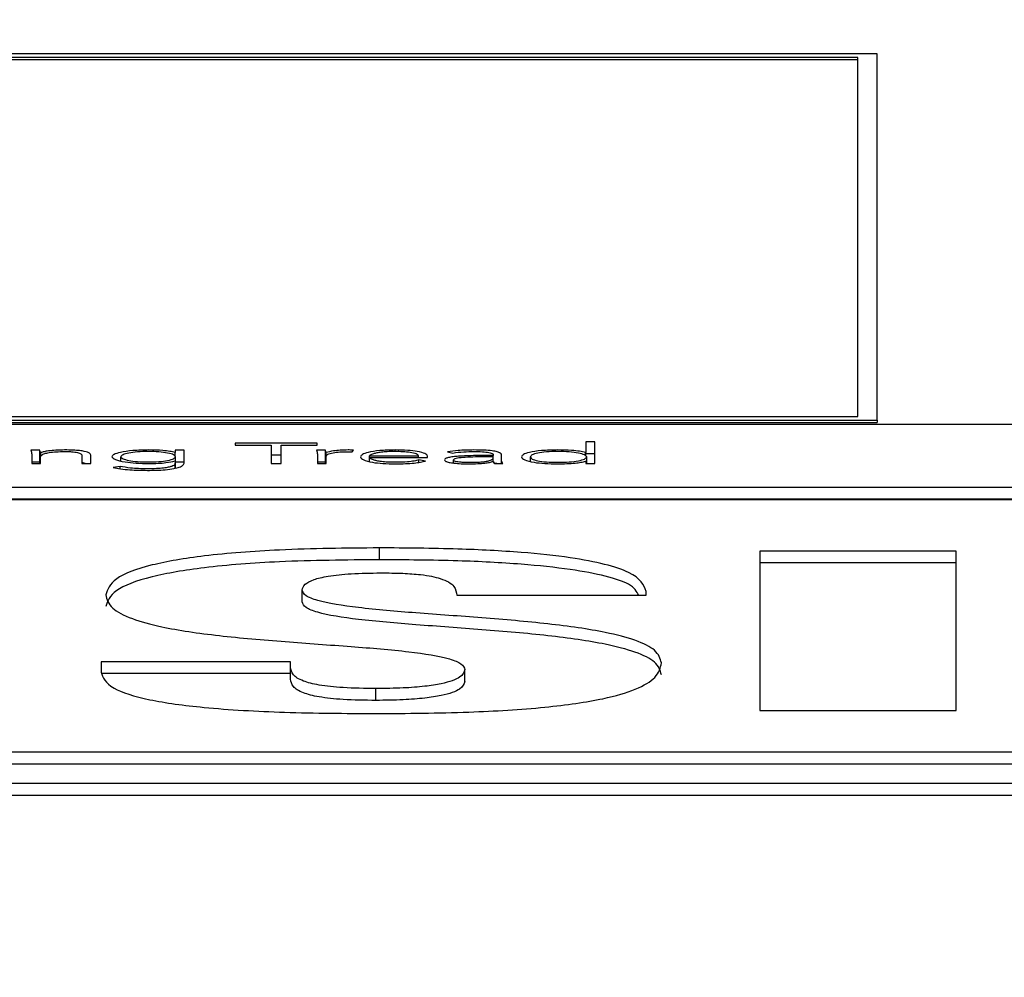
# Paper-space layout 'SHEET 2' of a CAD drawing. Units: inches. Extents: x 0 to 34.5, y 0 to 8.4.
# Drawn here: x 3.5 to 3.5, y 7.3 to 7.3 of the extents above; entities that cross this region are included whole.
import ezdxf

# ---------------------------------------------------------------- set-up
doc = ezdxf.new("R2010")
doc.units = ezdxf.units.IN
doc.header["$MEASUREMENT"] = 0
doc.layers.add('FORMAT', color=7, linetype='Continuous')
doc.styles.add('SLDTEXTSTYLE0', font='TXT', dxfattribs={"width": 0.605})
doc.dimstyles.new('SLDDIMSTYLE5', dxfattribs={"dimtxt": 0.091003, "dimasz": 0.080892, "dimexe": 0, "dimexo": 0.0625, "dimgap": 0.022751, "dimtad": 0, "dimtih": 1, "dimtoh": 1, "dimdec": 6, "dimlfac": 27.9, "dimrnd": 1e-09, "dimzin": 12, "dimdsep": 46, "dimtxsty": 'SLDTEXTSTYLE0', "dimsah": 1, "dimcen": 0.09, "dimadec": 0, "dimazin": 3, "dimtfac": 1, "dimtdec": 0, "dimtofl": 0, "dimtmove": 0, "dimatfit": 3, "dimfxl": 0, "dimfrac": 2, "dimtolj": 1, "dimtzin": 12, "dimarcsym": 0})

# ---------------------------------------------------------------- blocks, each defined once
blk = doc.blocks.new('_D_8')
at = {"layer": 'FORMAT'}
for p, q in [((2.429284, 7.300015), (2.429284, 5.137175)), ((4.128458, 5.722954), (4.128458, 5.137175)), ((2.429284, 5.237175), (2.719843, 5.237175)), ((4.128458, 5.237175), (3.837899, 5.237175))]:
    blk.add_line(p, q, dxfattribs=at)
for points in [[(2.429284, 5.237175), (2.510176, 5.22473), (2.510176, 5.24962)], [(4.128458, 5.237175), (4.047566, 5.24962), (4.047566, 5.22473)]]:
    blk.add_solid(points, dxfattribs=at)
at = {"layer": 'FORMAT', "char_height": 0.09375, "attachment_point": 1, "style": 'SLDTEXTSTYLE0'}
for s, insert in [('47 3/8"', (2.857343, 5.358025)), ('CLEAR', (3.284166, 5.358025)), ('OPENING LENGTH', (2.719843, 5.218268))]:
    blk.add_mtext(s, dxfattribs=dict(at, insert=insert))

psp = doc.layouts.new('SHEET 2')

# ---------------------------------------------------------------- linework, layer by layer
at = {"color": 7, "linetype": 'Continuous', "lineweight": 25}
for p, q in [((3.52830545, 7.31346103), (3.47600238, 7.31346103)), ((3.52773198, 7.3133516), (3.47657586, 7.3133516)), ((3.52773198, 7.30266374), (3.52773198, 7.3133516)), ((3.52830545, 7.30255432), (3.52830545, 7.31346103)), ((3.52773198, 7.31328124), (3.47657586, 7.31328124)), ((3.47600238, 7.30255432), (3.52830545, 7.30255432)), ((3.47657586, 7.30266374), (3.52773198, 7.30266374)), ((3.52830545, 7.30255432), (3.52830545, 7.30248395)), ((3.5980902, 7.30242245), (3.35391457, 7.30242245)), ((3.47600238, 7.30248395), (3.52830545, 7.30248395)), ((3.50337025, 7.30165699), (3.50310335, 7.30165699)), ((3.50337025, 7.30130515), (3.50337025, 7.30165699)), ((3.50767163, 7.30165699), (3.50740474, 7.30165699)), ((3.50740474, 7.30165699), (3.50740474, 7.30159076)), ((3.50767163, 7.30128966), (3.50767163, 7.30165699)), ((3.51163418, 7.30186626), (3.50918353, 7.30186626)), ((3.50918353, 7.30186626), (3.50918353, 7.30181533)), ((3.50918353, 7.30181533), (3.5102618, 7.30181533)), ((3.5102618, 7.30181533), (3.5102618, 7.30126415)), ((3.51055543, 7.30126415), (3.51055543, 7.30181533)), ((3.51055543, 7.30181533), (3.51163418, 7.30181533)), ((3.51187919, 7.30165699), (3.5116123, 7.30165699)), ((3.51163418, 7.30181533), (3.51163418, 7.30186626)), ((3.51187919, 7.30130515), (3.51187919, 7.30165699)), ((3.51267695, 7.30161293), (3.51270855, 7.30166293)), ((3.51989714, 7.30190707), (3.51963024, 7.30190707)), ((3.51963024, 7.30190707), (3.51963024, 7.30158816)), ((3.51989714, 7.30126415), (3.51989714, 7.30190707)), ((3.5031262, 7.30154651), (3.5031262, 7.30126415)), ((3.50340185, 7.30158816), (3.50338823, 7.30158816)), ((3.50338823, 7.30126415), (3.50338823, 7.30158816)), ((3.50339261, 7.30126415), (3.50339261, 7.30146061)), ((3.50340185, 7.30147661), (3.50340185, 7.30158816)), ((3.50462352, 7.30149549), (3.50462352, 7.30126415)), ((3.50489041, 7.30126415), (3.50489041, 7.30149809)), ((3.505782, 7.30134163), (3.505782, 7.30146562)), ((3.50740474, 7.30159076), (3.5073955, 7.30159076)), ((3.5073955, 7.30148264), (3.5073955, 7.30159076)), ((3.5073955, 7.30134068), (3.50740474, 7.30134068)), ((3.50740474, 7.3014739), (3.50740474, 7.30159076)), ((3.50740474, 7.30134068), (3.50740474, 7.30128623)), ((3.50741349, 7.30111379), (3.50741349, 7.30146562)), ((3.51055543, 7.30151442), (3.5102618, 7.30151442)), ((3.51163466, 7.30154651), (3.51163466, 7.30126415)), ((3.51189669, 7.30126415), (3.51189669, 7.30158816)), ((3.51190156, 7.30126415), (3.51190156, 7.30147852)), ((3.51318983, 7.30144791), (3.51318983, 7.30149364)), ((3.51318983, 7.30149364), (3.51465166, 7.30149364)), ((3.51318983, 7.30144791), (3.51491855, 7.30144791)), ((3.51318983, 7.30132269), (3.51318983, 7.30144791)), ((3.51465166, 7.30144791), (3.51465166, 7.30149364)), ((3.51485633, 7.30133808), (3.5146609, 7.30136962)), ((3.5146609, 7.30129795), (3.5146609, 7.30136962)), ((3.51491855, 7.30144791), (3.51491855, 7.30148353)), ((3.51551213, 7.301612), (3.5156677, 7.30157703)), ((3.51568958, 7.30127706), (3.51568958, 7.30137296)), ((3.51687576, 7.30150226), (3.51656366, 7.30150226)), ((3.51687576, 7.30146145), (3.51658165, 7.30146145)), ((3.51687139, 7.30132797), (3.51688062, 7.30132797)), ((3.51687576, 7.3015261), (3.51687576, 7.30150226)), ((3.51687576, 7.30146145), (3.51687576, 7.30150226)), ((3.51687576, 7.3014352), (3.51687576, 7.30146145)), ((3.51687576, 7.30132797), (3.51687576, 7.3014352)), ((3.51711592, 7.30142917), (3.51711592, 7.30152518)), ((3.51711592, 7.30126415), (3.51711592, 7.30142917)), ((3.51798076, 7.30132718), (3.51798076, 7.30146061)), ((3.51963024, 7.30158816), (3.51962149, 7.30158816)), ((3.51962149, 7.30149455), (3.51962149, 7.30158816)), ((3.51962149, 7.30133298), (3.51963024, 7.30133298)), ((3.51963024, 7.3014863), (3.51963024, 7.30158816)), ((3.51989714, 7.30155523), (3.51963024, 7.30155523)), ((3.51963024, 7.30133298), (3.51963024, 7.30126415)), ((3.51965747, 7.30126415), (3.51965747, 7.30146061)), ((3.50337025, 7.30130515), (3.5031262, 7.30130515)), ((3.5031262, 7.30126415), (3.50339261, 7.30126415)), ((3.50462352, 7.30126415), (3.50489041, 7.30126415)), ((3.50576401, 7.30117992), (3.50555546, 7.30114254)), ((3.50576401, 7.30110546), (3.50576401, 7.30117992)), ((3.50740474, 7.30112637), (3.50740474, 7.30128623)), ((3.50767163, 7.30130515), (3.50741349, 7.30130515)), ((3.5102618, 7.30126415), (3.51055543, 7.30126415)), ((3.51187919, 7.30130515), (3.51163466, 7.30130515)), ((3.51163466, 7.30126415), (3.51190156, 7.30126415)), ((3.51697655, 7.30126415), (3.51687576, 7.30128279)), ((3.51690736, 7.30126415), (3.51715627, 7.30126415)), ((3.51963024, 7.30126415), (3.51989714, 7.30126415)), ((3.35391457, 7.30056075), (3.5980902, 7.30056075)), ((3.35391457, 7.30020891), (3.5980902, 7.30020891)), ((3.5980902, 7.3001808), (3.35391457, 7.3001808)), ((3.51348589, 7.29840008), (3.51348589, 7.29875192)), ((3.5306647, 7.29865879), (3.52481058, 7.29865879)), ((3.52481058, 7.29865879), (3.52481058, 7.29391141)), ((3.5306647, 7.29391141), (3.5306647, 7.29865879)), ((3.5306647, 7.29830695), (3.52481058, 7.29830695)), ((3.51118595, 7.29714337), (3.51118595, 7.2974952)), ((3.51578583, 7.29734234), (3.52143092, 7.29734234)), ((3.52143092, 7.29734234), (3.52143092, 7.29745532)), ((3.51083739, 7.29536088), (3.50519231, 7.29536088)), ((3.50519231, 7.29536088), (3.50519231, 7.29505505)), ((3.51083739, 7.29519466), (3.51083739, 7.29536088)), ((3.51083739, 7.29484282), (3.51083739, 7.29519466)), ((3.51083739, 7.29500904), (3.50519231, 7.29500904)), ((3.51602988, 7.29477631), (3.51602988, 7.29512815)), ((3.51338137, 7.29421112), (3.51338137, 7.29456296)), ((3.52481058, 7.29391141), (3.5306647, 7.29391141)), ((3.35839486, 7.29267686), (3.59360991, 7.29267686)), ((3.35839486, 7.29232503), (3.59360991, 7.29232503)), ((3.35055435, 7.2917437), (3.60145041, 7.2917437)), ((3.35055435, 7.29139186), (3.60145041, 7.29139186))]:
    psp.add_line(p, q, dxfattribs=at)
at = {"color": 8, "linetype": 'Continuous', "lineweight": 25}
psp.add_line((3.51395162, 7.30162095), (3.51395162, 7.30166719), dxfattribs=at)
at = {"color": 7, "linetype": 'Continuous', "lineweight": 25}
for points, knots in [([(3.50310335, 7.30165699), (3.50310806, 7.30163706), (3.50311676, 7.30160024), (3.50312323, 7.3015634), (3.5031262, 7.30154651)], [0, 0, 0, 0, 0.541355525, 1, 1, 1, 1]), ([(3.50338823, 7.30158816), (3.5033856, 7.30159268), (3.50337958, 7.30160301), (3.50337564, 7.30162599), (3.50337244, 7.30164441), (3.50337025, 7.30165699)], [0, 0, 0, 0, 0.19785282, 0.45200754, 1, 1, 1, 1]), ([(3.50339261, 7.30146061), (3.50339775, 7.30147902), (3.50340723, 7.30151296), (3.50349783, 7.30155824), (3.50364594, 7.30159354), (3.50385665, 7.30161732), (3.50402207, 7.30162), (3.50410627, 7.30162137)], [0, 0, 0, 0, 0.23249423, 0.42870341, 0.6026285, 0.79772661, 1, 1, 1, 1]), ([(3.50410627, 7.30166719), (3.50401737, 7.30166574), (3.50384685, 7.30166295), (3.50363911, 7.30164224), (3.50348873, 7.30161699), (3.50343027, 7.30159759), (3.50340185, 7.30158816)], [0, 0, 0, 0, 0.308977149, 0.592650394, 0.801968427, 1, 1, 1, 1]), ([(3.50489041, 7.30149809), (3.50488518, 7.30152154), (3.50487509, 7.30156673), (3.50474297, 7.30162062), (3.50454951, 7.30165022), (3.50434493, 7.30166495), (3.50419085, 7.3016664), (3.50410627, 7.30166719)], [0, 0, 0, 0, 0.27183683, 0.52380897, 0.6594934, 0.81306234, 1, 1, 1, 1]), ([(3.50410627, 7.30162137), (3.50415459, 7.30162092), (3.504244, 7.30162008), (3.50436474, 7.30161195), (3.50445887, 7.30159923), (3.50455173, 7.30157684), (3.5046149, 7.30154104), (3.50462057, 7.3015111), (3.50462352, 7.30149549)], [0, 0, 0, 0, 0.15111738, 0.2795595, 0.39556699, 0.50824828, 0.74373856, 1, 1, 1, 1]), ([(3.50661573, 7.30166719), (3.50645232, 7.30166331), (3.50613263, 7.30165571), (3.50577424, 7.30160206), (3.50555502, 7.30153619), (3.50552851, 7.30148932), (3.50551511, 7.30146562)], [0, 0, 0, 0, 0.28876827, 0.56492642, 0.78003524, 1, 1, 1, 1]), ([(3.50741349, 7.30146562), (3.50740092, 7.30148638), (3.5073762, 7.30152717), (3.5071875, 7.30157848), (3.50692064, 7.30161317), (3.50659781, 7.30162554), (3.50627499, 7.30161316), (3.50600818, 7.30157847), (3.50581935, 7.30152718), (3.50579459, 7.30148638), (3.505782, 7.30146562)], [0, 0, 0, 0, 0.12721697, 0.25003082, 0.37282696, 0.5000206, 0.62713532, 0.74993887, 0.87277772, 1, 1, 1, 1]), ([(3.5073955, 7.30159076), (3.50734657, 7.30160305), (3.5072478, 7.30162786), (3.50698374, 7.30165983), (3.50675836, 7.30166434), (3.50661573, 7.30166719)], [0, 0, 0, 0, 0.26499462, 0.5348807, 1, 1, 1, 1]), ([(3.5116123, 7.30165699), (3.51161691, 7.30163706), (3.51162542, 7.30160024), (3.51163176, 7.3015634), (3.51163466, 7.30154651)], [0, 0, 0, 0, 0.54135239, 1, 1, 1, 1]), ([(3.51189669, 7.30158816), (3.51189406, 7.30159268), (3.51188805, 7.30160301), (3.5118842, 7.30162599), (3.51188122, 7.30164441), (3.51187919, 7.30165699)], [0, 0, 0, 0, 0.19785837, 0.45201635, 1, 1, 1, 1]), ([(3.51255201, 7.30166719), (3.51247175, 7.30166584), (3.51231739, 7.30166323), (3.51207258, 7.30163729), (3.51196355, 7.30160683), (3.51189669, 7.30158816)], [0, 0, 0, 0, 0.29529862, 0.56793126, 1, 1, 1, 1]), ([(3.51270855, 7.30166293), (3.51267953, 7.30166425), (3.51262801, 7.3016666), (3.51257511, 7.30166701), (3.51255201, 7.30166719)], [0, 0, 0, 0, 0.56329755, 1, 1, 1, 1]), ([(3.51395162, 7.30166719), (3.51379292, 7.30166357), (3.51348482, 7.30165653), (3.51314589, 7.30160154), (3.51295449, 7.30153368), (3.51293339, 7.30148611), (3.51292245, 7.30146145)], [0, 0, 0, 0, 0.28392798, 0.551194626, 0.767423672, 1, 1, 1, 1]), ([(3.51393849, 7.30162137), (3.51386367, 7.30162035), (3.51372409, 7.30161846), (3.51354135, 7.30160228), (3.51340439, 7.30158048), (3.51328821, 7.30155136), (3.51322427, 7.30152435), (3.51319434, 7.30150326), (3.51319112, 7.30149639), (3.51318983, 7.30149364)], [0, 0, 0, 0, 0.20368497, 0.3800069, 0.5403066, 0.68771229, 0.90124116, 0.96048332, 1, 1, 1, 1]), ([(3.51465166, 7.30149364), (3.51463765, 7.30151263), (3.51460974, 7.30155046), (3.51441867, 7.30159182), (3.51418699, 7.30161687), (3.51402275, 7.30161984), (3.51393849, 7.30162137)], [0, 0, 0, 0, 0.27410491, 0.54622199, 0.76722243, 1, 1, 1, 1]), ([(3.51491855, 7.30148353), (3.51490354, 7.30150913), (3.51487339, 7.30156054), (3.51464411, 7.30162193), (3.51431974, 7.3016609), (3.51407945, 7.30166501), (3.51395162, 7.30166719)], [0, 0, 0, 0, 0.26352165, 0.52922279, 0.74956268, 1, 1, 1, 1]), ([(3.51629677, 7.30166719), (3.51613462, 7.3016641), (3.51584638, 7.30165861), (3.51561385, 7.30162618), (3.51551213, 7.301612)], [0, 0, 0, 0, 0.56256084, 1, 1, 1, 1]), ([(3.5156677, 7.30157703), (3.51577364, 7.30159132), (3.51596369, 7.30161696), (3.51619458, 7.30162001), (3.51629677, 7.30162137)], [0, 0, 0, 0, 0.55744166, 1, 1, 1, 1]), ([(3.51711592, 7.30152518), (3.5171109, 7.30154202), (3.51710165, 7.3015731), (3.51700342, 7.30161443), (3.51683324, 7.3016456), (3.51658749, 7.30166448), (3.51639835, 7.30166624), (3.51629677, 7.30166719)], [0, 0, 0, 0, 0.20909036, 0.38572451, 0.55126605, 0.75899278, 1, 1, 1, 1]), ([(3.51629677, 7.30162137), (3.51638272, 7.30162042), (3.51654376, 7.30161863), (3.51672719, 7.30159971), (3.51682217, 7.30157584), (3.5168684, 7.30155251), (3.51687319, 7.30153531), (3.51687576, 7.3015261)], [0, 0, 0, 0, 0.29615525, 0.55488362, 0.68877443, 0.83345045, 1, 1, 1, 1]), ([(3.51879651, 7.30166719), (3.51863026, 7.30166372), (3.51831031, 7.30165704), (3.51795095, 7.30160276), (3.51774735, 7.30153406), (3.5177253, 7.3014857), (3.51771387, 7.30146061)], [0, 0, 0, 0, 0.28932018, 0.55678465, 0.77016119, 1, 1, 1, 1]), ([(3.51965747, 7.30146061), (3.51964451, 7.30148199), (3.51961898, 7.30152412), (3.51942194, 7.30157723), (3.5191393, 7.30161316), (3.51879668, 7.30162546), (3.518457, 7.3016138), (3.51818435, 7.30157709), (3.51801137, 7.30152316), (3.51799116, 7.30148186), (3.51798076, 7.30146061)], [0, 0, 0, 0, 0.126544539, 0.249356755, 0.373621052, 0.504848198, 0.636194069, 0.755335808, 0.87412177, 1, 1, 1, 1]), ([(3.51962149, 7.30158816), (3.51956683, 7.301602), (3.51945743, 7.3016297), (3.51916715, 7.30165973), (3.51893666, 7.30166437), (3.51879651, 7.30166719)], [0, 0, 0, 0, 0.28127708, 0.56295221, 1, 1, 1, 1]), ([(3.50551511, 7.30146562), (3.50553683, 7.30143564), (3.50557993, 7.30137613), (3.50587557, 7.3013109), (3.50623316, 7.30127132), (3.50648644, 7.30126657), (3.50661573, 7.30126415)], [0, 0, 0, 0, 0.27769524, 0.55108944, 0.77083723, 1, 1, 1, 1]), ([(3.505782, 7.30146562), (3.50579461, 7.3014449), (3.50581941, 7.30140414), (3.50600824, 7.30135289), (3.50627497, 7.30131819), (3.50659781, 7.30130579), (3.50692065, 7.30131818), (3.50718744, 7.30135289), (3.50737613, 7.30140415), (3.5074009, 7.3014449), (3.50741349, 7.30146562)], [0, 0, 0, 0, 0.12708823, 0.24993876, 0.3728069, 0.4999794, 0.62723085, 0.75009158, 0.87291709, 1, 1, 1, 1]), ([(3.50661573, 7.30126415), (3.50670861, 7.3012654), (3.50688623, 7.30126778), (3.5071755, 7.30129051), (3.50731312, 7.30132189), (3.5073955, 7.30134068)], [0, 0, 0, 0, 0.30557179, 0.58431877, 1, 1, 1, 1]), ([(3.51190156, 7.30147852), (3.51190955, 7.30149883), (3.51192483, 7.30153763), (3.51207867, 7.301585), (3.51231218, 7.30161242), (3.51248248, 7.30161492), (3.51257438, 7.30161627)], [0, 0, 0, 0, 0.28512128, 0.54462808, 0.75429287, 1, 1, 1, 1]), ([(3.51257438, 7.30161627), (3.51259198, 7.30161608), (3.51262685, 7.30161572), (3.51266036, 7.30161385), (3.51267695, 7.30161293)], [0, 0, 0, 0, 0.50491086, 1, 1, 1, 1]), ([(3.51292245, 7.30146145), (3.51293849, 7.30142966), (3.51296902, 7.30136912), (3.51323529, 7.30129947), (3.51358662, 7.30126021), (3.51383533, 7.30125616), (3.51396523, 7.30125404)], [0, 0, 0, 0, 0.29390701, 0.5597821, 0.77007825, 1, 1, 1, 1]), ([(3.5139696, 7.30129977), (3.5138901, 7.30130074), (3.51374284, 7.30130255), (3.51354922, 7.3013188), (3.51340489, 7.30134163), (3.51328826, 7.30137267), (3.51320937, 7.30140863), (3.51319576, 7.30143599), (3.51318983, 7.30144791)], [0, 0, 0, 0, 0.1939414, 0.35919634, 0.50849199, 0.64825328, 0.84673757, 1, 1, 1, 1]), ([(3.51396523, 7.30125404), (3.51406422, 7.30125505), (3.51425739, 7.30125703), (3.5145106, 7.3012754), (3.51471496, 7.30130281), (3.51480829, 7.30132609), (3.51485633, 7.30133808)], [0, 0, 0, 0, 0.28569259, 0.55747714, 0.7721923, 1, 1, 1, 1]), ([(3.5146609, 7.30136962), (3.51461598, 7.30135838), (3.51452454, 7.3013355), (3.51428732, 7.30130778), (3.51409024, 7.30130281), (3.5139696, 7.30129977)], [0, 0, 0, 0, 0.27244016, 0.55462594, 1, 1, 1, 1]), ([(3.51656366, 7.30150226), (3.51631521, 7.30150044), (3.51600365, 7.30149815), (3.5156738, 7.30146633), (3.51553511, 7.30144268), (3.51543829, 7.3014096), (3.51542811, 7.30138408), (3.51542268, 7.30137045)], [0, 0, 0, 0, 0.48888416, 0.61306204, 0.73357908, 0.85775311, 1, 1, 1, 1]), ([(3.51542268, 7.30137045), (3.51542889, 7.30135629), (3.51544054, 7.30132971), (3.51554906, 7.3012959), (3.51571113, 7.3012717), (3.51591727, 7.30125674), (3.51607117, 7.30125494), (3.51614898, 7.30125404)], [0, 0, 0, 0, 0.20765225, 0.38963677, 0.56660594, 0.78087059, 1, 1, 1, 1]), ([(3.51658165, 7.30146145), (3.51636993, 7.30145975), (3.51611389, 7.3014577), (3.51585436, 7.3014317), (3.51576273, 7.30141617), (3.51570014, 7.30139606), (3.51569317, 7.30138082), (3.51568958, 7.30137296)], [0, 0, 0, 0, 0.56052445, 0.67791071, 0.78551097, 0.88923421, 1, 1, 1, 1]), ([(3.51568958, 7.30137296), (3.51569399, 7.30136453), (3.5157025, 7.30134831), (3.51577388, 7.30132771), (3.51587762, 7.30131222), (3.51600934, 7.30130185), (3.5161085, 7.30130046), (3.51615822, 7.30129977)], [0, 0, 0, 0, 0.195369752, 0.376378264, 0.558190314, 0.778522878, 1, 1, 1, 1]), ([(3.51614898, 7.30125404), (3.51623803, 7.30125488), (3.51640434, 7.30125644), (3.51661584, 7.30127337), (3.51677042, 7.30129813), (3.51683698, 7.3013178), (3.51687139, 7.30132797)], [0, 0, 0, 0, 0.30808408, 0.5754086, 0.78047843, 1, 1, 1, 1]), ([(3.51615822, 7.30129977), (3.51623053, 7.30130039), (3.51636286, 7.30130153), (3.5165401, 7.30131262), (3.51667559, 7.30132972), (3.51678889, 7.30135574), (3.51686386, 7.30139192), (3.51687178, 7.30142071), (3.51687576, 7.3014352)], [0, 0, 0, 0, 0.18832247, 0.34457715, 0.48057213, 0.60700082, 0.80218952, 1, 1, 1, 1]), ([(3.51688062, 7.30132797), (3.51688183, 7.30131571), (3.51688392, 7.30129432), (3.51690035, 7.30127317), (3.51690736, 7.30126415)], [0, 0, 0, 0, 0.5733193, 1, 1, 1, 1]), ([(3.51715627, 7.30126415), (3.51714263, 7.3012909), (3.51711465, 7.30134577), (3.51711549, 7.30140091), (3.51711592, 7.30142917)], [0, 0, 0, 0, 0.48742754, 1, 1, 1, 1]), ([(3.51771387, 7.30146061), (3.51773198, 7.30142901), (3.51776689, 7.30136811), (3.51805008, 7.3012995), (3.51841032, 7.30126045), (3.51866451, 7.30125623), (3.51879651, 7.30125404)], [0, 0, 0, 0, 0.288264116, 0.555585085, 0.769218253, 1, 1, 1, 1]), ([(3.51798076, 7.30146061), (3.51799116, 7.30143935), (3.51801135, 7.30139803), (3.51818432, 7.30134406), (3.51845698, 7.30130734), (3.51879668, 7.30129568), (3.51913931, 7.30130797), (3.51942198, 7.30134392), (3.51961901, 7.30139707), (3.51964452, 7.30143922), (3.51965747, 7.30146061)], [0, 0, 0, 0, 0.12594226, 0.24473637, 0.36385096, 0.49515466, 0.62633967, 0.75057468, 0.8733922, 1, 1, 1, 1]), ([(3.51879651, 7.30125404), (3.51897632, 7.30125841), (3.51922756, 7.30126452), (3.5194974, 7.30129979), (3.51958007, 7.3013219), (3.51962149, 7.30133298)], [0, 0, 0, 0, 0.55672145, 0.77789705, 1, 1, 1, 1]), ([(3.5033776, 7.30126415), (3.50337733, 7.30126523), (3.5033739, 7.30127889), (3.503372, 7.30129256), (3.50337025, 7.30130515)], [0, 0, 0, 0, 0.07922321, 1, 1, 1, 1]), ([(3.50471997, 7.30126415), (3.50471248, 7.30126757), (3.50469311, 7.30127641), (3.50464997, 7.30128157), (3.50462352, 7.30128474)], [0, 0, 0, 0, 0.3867846, 1, 1, 1, 1]), ([(3.50555546, 7.30114254), (3.50562377, 7.30112891), (3.50576521, 7.30110068), (3.50611563, 7.30106835), (3.50639825, 7.30106326), (3.50657538, 7.30106008)], [0, 0, 0, 0, 0.25853669, 0.53529692, 1, 1, 1, 1]), ([(3.50657538, 7.3011059), (3.50639633, 7.30110955), (3.50607681, 7.30111606), (3.50585953, 7.30116042), (3.50576401, 7.30117992)], [0, 0, 0, 0, 0.56035347, 1, 1, 1, 1]), ([(3.50657538, 7.30106008), (3.50666103, 7.30106088), (3.50684226, 7.30106259), (3.50711686, 7.30107897), (3.50736102, 7.30111047), (3.5075411, 7.30115747), (3.50765384, 7.30121799), (3.50766528, 7.30126408), (3.50767163, 7.30128966)], [0, 0, 0, 0, 0.139021593, 0.294146627, 0.46146301, 0.608681666, 0.782859108, 1, 1, 1, 1]), ([(3.50740474, 7.30128623), (3.50740267, 7.30127059), (3.50739784, 7.30123411), (3.50732967, 7.30118696), (3.50720019, 7.30114952), (3.5070465, 7.30112517), (3.50683108, 7.30110853), (3.50666632, 7.30110683), (3.50657538, 7.3011059)], [0, 0, 0, 0, 0.1711756, 0.39948209, 0.52363311, 0.65718335, 0.81078764, 1, 1, 1, 1]), ([(3.51188613, 7.30126415), (3.51188587, 7.30126523), (3.51188248, 7.30127889), (3.51188077, 7.30129256), (3.51187919, 7.30130515)], [0, 0, 0, 0, 0.07922532, 1, 1, 1, 1]), ([(3.51348589, 7.29875192), (3.51248275, 7.29874231), (3.51067085, 7.29872496), (3.50829101, 7.29854453), (3.50654291, 7.29824536), (3.50548971, 7.29783092), (3.50538538, 7.29751682), (3.50533183, 7.2973556)], [0, 0, 0, 0, 0.24114398, 0.43555833, 0.60457338, 0.79704034, 1, 1, 1, 1]), ([(3.52143092, 7.29745532), (3.52135241, 7.29764964), (3.52119929, 7.29802868), (3.51956918, 7.2984356), (3.51765043, 7.29863531), (3.5157056, 7.29873614), (3.51426909, 7.29874635), (3.51348589, 7.29875192)], [0, 0, 0, 0, 0.25416112, 0.49574684, 0.63743346, 0.8023276, 1, 1, 1, 1]), ([(3.51348589, 7.29840008), (3.51248275, 7.29839048), (3.51067085, 7.29837312), (3.50829101, 7.29819269), (3.50654291, 7.29789352), (3.50548971, 7.29747908), (3.50538538, 7.29716498), (3.50533183, 7.29700376)], [0, 0, 0, 0, 0.24114398, 0.43555833, 0.60457338, 0.79704034, 1, 1, 1, 1]), ([(3.5212081, 7.29734234), (3.52114892, 7.29745396), (3.52099248, 7.29774902), (3.51955724, 7.29808309), (3.51765333, 7.29828364), (3.51570465, 7.29838425), (3.51426875, 7.2983945), (3.51348589, 7.29840008)], [0, 0, 0, 0, 0.16464769, 0.43522783, 0.59391926, 0.77860353, 1, 1, 1, 1]), ([(3.51118595, 7.2974952), (3.51119975, 7.29755396), (3.51122506, 7.29766172), (3.51148612, 7.29780662), (3.51194939, 7.29792125), (3.51266152, 7.29799638), (3.51322339, 7.29800348), (3.5135209, 7.29800724)], [0, 0, 0, 0, 0.22795474, 0.41808767, 0.58586262, 0.78071866, 1, 1, 1, 1]), ([(3.5135209, 7.29800724), (3.51374299, 7.2980054), (3.51415383, 7.29800198), (3.51467692, 7.29796471), (3.51505761, 7.29790918), (3.5152167, 7.29786402), (3.51529775, 7.29784101)], [0, 0, 0, 0, 0.31933348, 0.59071165, 0.79149204, 1, 1, 1, 1]), ([(3.51529775, 7.29784101), (3.51538729, 7.29780708), (3.51558324, 7.29773282), (3.51575559, 7.29756338), (3.51577379, 7.29743038), (3.51578583, 7.29734234)], [0, 0, 0, 0, 0.2214738, 0.4846619, 1, 1, 1, 1]), ([(3.50533183, 7.2973556), (3.5053655, 7.29722209), (3.5054272, 7.29697749), (3.50602943, 7.29664982), (3.50707737, 7.29635947), (3.50867398, 7.29612681), (3.51064892, 7.29595707), (3.51258673, 7.29582283), (3.5143237, 7.29568215), (3.51548485, 7.29549857), (3.51597099, 7.29529839), (3.51600951, 7.29518703), (3.51602988, 7.29512815)], [0, 0, 0, 0, 0.121987047, 0.223494133, 0.313636274, 0.441637081, 0.568738064, 0.691552228, 0.802270673, 0.898431813, 0.946297367, 1, 1, 1, 1]), ([(3.521884, 7.29532767), (3.52184992, 7.29545407), (3.52178718, 7.2956868), (3.5211802, 7.29599878), (3.52012679, 7.29627716), (3.51853229, 7.2965022), (3.51656435, 7.29667099), (3.51462835, 7.29680766), (3.51289608, 7.29695087), (3.51173683, 7.29713263), (3.5112459, 7.29732919), (3.51120661, 7.29743799), (3.51118595, 7.2974952)], [0, 0, 0, 0, 0.11744841, 0.21625122, 0.30541301, 0.43423167, 0.56341689, 0.68861227, 0.80153022, 0.89907515, 0.94692806, 1, 1, 1, 1]), ([(3.521884, 7.29497584), (3.52184992, 7.29510224), (3.52178718, 7.29533497), (3.5211802, 7.29564694), (3.52012679, 7.29592532), (3.51853229, 7.29615036), (3.51656435, 7.29631915), (3.51462835, 7.29645582), (3.51289608, 7.29659903), (3.51173683, 7.29678079), (3.5112459, 7.29697735), (3.51120661, 7.29708615), (3.51118595, 7.29714337)], [0, 0, 0, 0, 0.11744841, 0.21625122, 0.30541301, 0.43423167, 0.56341689, 0.68861227, 0.80153022, 0.89907515, 0.94692806, 1, 1, 1, 1]), ([(3.51338137, 7.29456296), (3.51304797, 7.29456691), (3.51244108, 7.2945741), (3.5116602, 7.29465773), (3.51114072, 7.29479595), (3.51087204, 7.29498103), (3.51084946, 7.29512023), (3.51083739, 7.29519466)], [0, 0, 0, 0, 0.207743994, 0.378147847, 0.542054041, 0.755139247, 1, 1, 1, 1]), ([(3.51338137, 7.29381828), (3.51430909, 7.29382537), (3.51603492, 7.29383856), (3.51840416, 7.29398167), (3.52013267, 7.2942269), (3.52120236, 7.29454569), (3.52179382, 7.29491321), (3.5218524, 7.29518244), (3.521884, 7.29532767)], [0, 0, 0, 0, 0.20863055, 0.38811686, 0.55153525, 0.68272098, 0.82884322, 1, 1, 1, 1]), ([(3.50519231, 7.29505505), (3.50525043, 7.29489158), (3.5053564, 7.29459353), (3.50652478, 7.29421544), (3.50836015, 7.29396704), (3.51071959, 7.29383646), (3.51247023, 7.2938245), (3.51338137, 7.29381828)], [0, 0, 0, 0, 0.21414917, 0.39043865, 0.55885471, 0.77040154, 1, 1, 1, 1]), ([(3.51602988, 7.29512815), (3.51600509, 7.2950516), (3.5159563, 7.2949009), (3.51548198, 7.29472402), (3.51483371, 7.29462303), (3.51416051, 7.29457122), (3.51365522, 7.29456586), (3.51338137, 7.29456296)], [0, 0, 0, 0, 0.26668705, 0.52501617, 0.66426255, 0.81803775, 1, 1, 1, 1]), ([(3.51338137, 7.29421112), (3.51304797, 7.29421507), (3.51244108, 7.29422226), (3.5116602, 7.29430589), (3.51114072, 7.29444411), (3.51087204, 7.29462919), (3.51084946, 7.29476839), (3.51083739, 7.29484282)], [0, 0, 0, 0, 0.20774399, 0.37814785, 0.54205404, 0.75513925, 1, 1, 1, 1]), ([(3.51602988, 7.29477631), (3.51600509, 7.29469976), (3.5159563, 7.29454906), (3.51548198, 7.29437218), (3.51483371, 7.29427119), (3.51416051, 7.29421938), (3.51365522, 7.29421402), (3.51338137, 7.29421112)], [0, 0, 0, 0, 0.26668705, 0.52501617, 0.66426255, 0.81803775, 1, 1, 1, 1])]:
    psp.add_open_spline(points, degree=3, knots=knots, dxfattribs=at)

# ---------------------------------------------------------------- dimensions: what is measured, and where the dimension line sits
at = {"layer": 'FORMAT'}
dim = psp.add_linear_dim(base=(4.1284577, 5.2371749), p1=(2.42928423, 7.40001466), p2=(4.1284577, 5.82295373), text='<> CLEAR\\POPENING LENGTH', dimstyle='SLDDIMSTYLE5', dxfattribs=at)
dim.commit()
dim.dimension.update_dxf_attribs({"geometry": '_D_8', "text_midpoint": (3.27887097, 5.2371749), "dimtype": 160})

doc.saveas('drawing.dxf')
